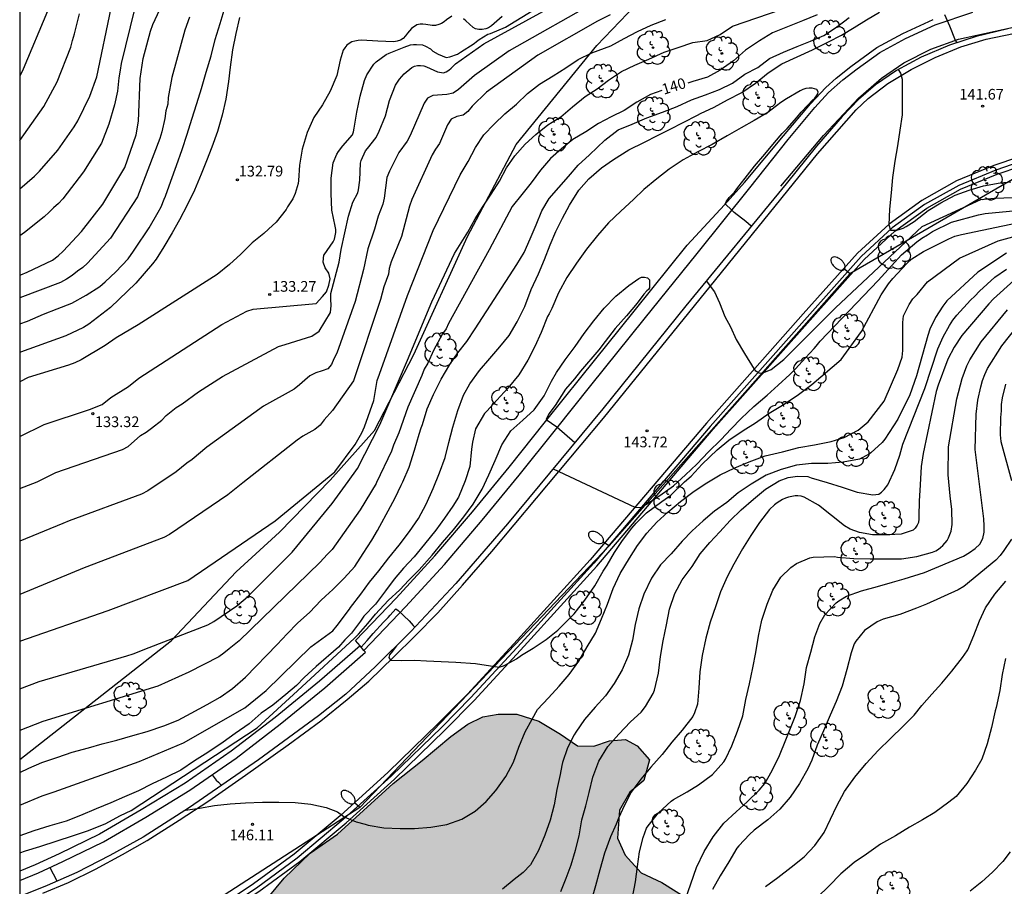
# Model space of a CAD drawing. Units: metres. Extents: x 579594 to 579945, y 4796540 to 4796791.
# Drawn here: x 579594 to 579663, y 4796679 to 4796740 of the extents above; entities that cross this region are included whole.
import ezdxf

# ---------------------------------------------------------------- set-up
doc = ezdxf.new("R2010")
doc.units = ezdxf.units.M
for name, color, linetype in [('010106', 9, 'Continuous'), ('020104', 34, 'Continuous'), ('020204', 9, 'Continuous'), ('020307', 24, 'Continuous'), ('020308', 9, 'Continuous'), ('060108', 9, 'Continuous'), ('060111', 9, 'Continuous'), ('060113', 4, 'Continuous'), ('060119', 9, 'Continuous'), ('060124', 9, 'Continuous'), ('070105', 6, 'Continuous'), ('070108', 9, 'VALLA'), ('100106', 63, 'Continuous'), ('100202', 3, 'Continuous'), ('220104', 9, 'LINEA_ELECTRICA'), ('250202', 9, 'Continuous'), ('990504', 63, 'Continuous')]:
    doc.layers.add(name, color=color, linetype=linetype)
doc.layers.add('020105', color=24, linetype='Continuous', lineweight=30)
doc.styles.add('ARIAL', font='ARIAL.TTF', dxfattribs={"height": 1})
doc.styles.add('ARIALI', font='ARIALI.TTF', dxfattribs={"height": 1})
doc.styles.get("Standard").update_dxf_attribs({"font": 'txt.shx'})
doc.linetypes.add('LINEA_ELECTRICA', pattern='A,7.5,-0.3,["E",Standard,S=0.25,R=0,X=-0.1,Y=-0.1],-0.3', length=8.1)
doc.linetypes.add('VALLA', pattern='A,1,[200,DONOSTI.shx,S=0.1,R=0,X=0,Y=0],1', length=2)

# ---------------------------------------------------------------- blocks, each defined once
blk = doc.blocks.new('COTAPU')
blk.add_circle((0, 0), 0.075)
blk = doc.blocks.new('ARBOL')
blk.add_circle((0, 0), 0.0587)
for centre, radius, start, end in [((-0.564, 0.381), 0.532, 92.28, 254.58), ((-0.28, 0.855), 0.3, 359.28777, 173.60777), ((0.097, 0.97), 0.21, 23.15651, 160.46651), ((0.438, 0.881), 0.24, 301.57804, 139.32804), ((0.656, 0.288), 0.443, 319.85562, 114.76562), ((-0.091, 0.321), 0.12, 119.14, 310.56), ((0.819, -0.249), 0.383, 235.52754, 62.02753), ((-0.556, -0.339), 0.555, 142.64, 266.54), ((-0.039, -0.384), 0.21, 189.64, 323.88), ((0.299, -0.624), 0.532, 224.67, 0.24), ((-0.301, -0.676), 0.45, 213.78, 295.32)]:
    blk.add_arc(centre, radius, start, end)
blk = doc.blocks.new('FAREDI')
blk.add_line((0, 0), (0.5, 0))
blk.add_lwpolyline([(0.5, 0, 0.159986), (0.538, -0.117, 0.106322), (0.675, -0.238, 0.071006), (0.858, -0.309, 0.057309), (1.099, -0.337, 0.057309), (1.339, -0.309, 0.071006), (1.522, -0.238, 0.106322), (1.659, -0.117, 0.159986), (1.697, 0, 0.159986), (1.659, 0.117, 0.106322), (1.522, 0.238, 0.071006), (1.339, 0.309, 0.057309), (1.099, 0.337, 0.057309), (0.858, 0.309, 0.071006), (0.675, 0.238, 0.106322), (0.538, 0.117, 0.159986)], format="xyb", close=True)

msp = doc.modelspace()

# ---------------------------------------------------------------- hatches: boundary and pattern name
at = {"layer": '990504'}
msp.add_hatch(color=256, dxfattribs=at).paths.add_polyline_path([(579619.312, 4796659.464), (579617.572, 4796659.936), (579615.852, 4796660.292), (579614.444, 4796660.688), (579612.944, 4796661.812), (579612.388, 4796663.672), (579612.62, 4796666.344), (579613.656, 4796668.116), (579614.608, 4796670), (579614.068, 4796671.232), (579611.196, 4796673.412), (579609.884, 4796674.46), (579609.564, 4796675.756), (579611.172, 4796677.384), (579612.852, 4796679.42), (579614.68, 4796681.167), (579616.6, 4796682.503), (579620.516, 4796686.051), (579622.564, 4796687.675), (579624.564, 4796689.363), (579625.776, 4796690.235), (579626.832, 4796690.735), (579627.908, 4796690.931), (579629.204, 4796690.931), (579630.752, 4796690.439), (579632.284, 4796689.527), (579633.48, 4796688.695), (579634.612, 4796688.683), (579635.712, 4796689.051), (579636.84, 4796689.155), (579637.66, 4796688.703), (579638.524, 4796687.727), (579638.136, 4796686.271), (579637.152, 4796685.443), (579636.412, 4796684.191), (579636.292, 4796682.227), (579636.816, 4796681.035), (579637.94, 4796679.795), (579639.396, 4796679.123), (579641.212, 4796677.955), (579642.315, 4796676.859), (579642.907, 4796675.395), (579643.071, 4796674.007), (579642.723, 4796672.375), (579642.311, 4796670.815), (579642.599, 4796666.915), (579642.351, 4796664.931), (579641.799, 4796663.615), (579640.871, 4796662.491), (579639.243, 4796661.324), (579638.463, 4796659.96), (579640.715, 4796656.752), (579642.027, 4796655.02), (579642.679, 4796653.452), (579642.947, 4796651.58), (579643.279, 4796649.716), (579643.651, 4796646.704), (579643.751, 4796645.068), (579643.607, 4796643.324), (579642.543, 4796641.9), (579640.963, 4796641.708), (579638.667, 4796642.928), (579636.931, 4796644.156), (579636.259, 4796646.756), (579635.215, 4796647.532), (579633.879, 4796648.032), (579633.143, 4796648.848), (579632.531, 4796650.388), (579631.855, 4796651.608), (579630.919, 4796652.38), (579629.691, 4796652.496), (579628.299, 4796651.572), (579627.079, 4796650.26), (579625.655, 4796649), (579624.271, 4796648.188), (579622.803, 4796648.104), (579621.671, 4796648.944), (579621.368, 4796650.472), (579621.824, 4796651.728), (579622.908, 4796652.892), (579624.128, 4796653.656), (579624.772, 4796654.856), (579624.728, 4796656.452), (579623.988, 4796657.928), (579622.668, 4796658.728), (579621.74, 4796659.112)])

# ---------------------------------------------------------------- linework, layer by layer
at = {"layer": '010106', "flags": 128}
msp.add_lwpolyline([(579594.283, 4796540.218), (579944.273, 4796540.21), (579944.278, 4796790.203), (579594.288, 4796790.211)], close=True, dxfattribs=at)
at = {"layer": '020104', "flags": 128}
for points, elevation in [([(579634.966, 4796741.061), (579628.664, 4796737.492), (579626.232, 4796735.759), (579625.11, 4796734.77), (579624.739, 4796734.526), (579624.302, 4796734.419), (579623.316, 4796734.351), (579622.938, 4796734.181), (579622.694, 4796733.818), (579621.716, 4796731.556), (579621.498, 4796731.151), (579620.924, 4796730.359), (579620.265, 4796729.05), (579620.079, 4796728.601), (579619.88, 4796727.153), (579619.799, 4796726.726), (579619.457, 4796725.878), (579619.214, 4796724.983), (579618.733, 4796723.596), (579618.428, 4796722.146), (579617.857, 4796719.906), (579616.567, 4796716.279), (579616.363, 4796715.872), (579616.198, 4796715.478), (579615.938, 4796715.168), (579615.527, 4796715.021), (579615.078, 4796714.9), (579614.678, 4796714.683), (579614.312, 4796714.385), (579613.951, 4796714.041), (579613.566, 4796713.743), (579611.422, 4796712.561), (579607.426, 4796709.664), (579606.394, 4796708.799), (579606.014, 4796708.544), (579605.278, 4796707.949), (579603.274, 4796706.601), (579602.839, 4796706.376), (579597.75, 4796704.51), (579597.324, 4796704.315), (579594.286, 4796703.065)], 136), ([(579594.287, 4796721.763), (579594.353, 4796721.779), (579594.803, 4796721.955), (579596.599, 4796722.81), (579596.98, 4796723.11), (579597.344, 4796723.431), (579598.615, 4796724.804), (579600.12, 4796726.723), (579601.661, 4796729.302), (579602.459, 4796731.592), (579602.624, 4796732.567), (579602.75, 4796735.548), (579602.966, 4796736.964), (579603.472, 4796738.884), (579603.647, 4796739.349), (579604.471, 4796741.169)], 129), ([(579594.287, 4796718.331), (579594.835, 4796718.527), (579595.959, 4796719.011), (579596.919, 4796719.387), (579597.955, 4796719.781), (579598.961, 4796720.349), (579599.921, 4796720.963), (579600.289, 4796721.285), (579601.045, 4796721.983), (579601.895, 4796722.889), (579602.29, 4796723.435), (579602.383, 4796723.563), (579603.377, 4796725.078), (579604.015, 4796726.164), (579604.224, 4796726.545), (579604.435, 4796727.09), (579604.525, 4796727.284), (579604.899, 4796728.342), (579605.301, 4796729.442), (579605.687, 4796730.564), (579606.043, 4796731.65), (579606.371, 4796732.692), (579606.723, 4796733.808), (579607.055, 4796734.858), (579607.383, 4796735.996), (579607.729, 4796737.142), (579608.021, 4796738.28), (579608.357, 4796739.416), (579608.729, 4796740.586)], 131), ([(579594.286, 4796692.711), (579595.658, 4796693.226), (579601.8, 4796695.032), (579602.252, 4796695.17), (579603.374, 4796695.611), (579607.51, 4796697.189), (579607.927, 4796697.427), (579609.544, 4796698.54), (579610.282, 4796699.172), (579613.425, 4796702.31), (579616.241, 4796705.714), (579617.371, 4796707.253), (579618.005, 4796708.171), (579619.596, 4796711.252), (579621.534, 4796715.771), (579623.243, 4796719.88), (579624.826, 4796723.272), (579625.776, 4796724.762), (579626.286, 4796725.702), (579626.836, 4796726.602), (579627.396, 4796727.432), (579627.986, 4796728.342), (579628.486, 4796729.282), (579629.066, 4796730.122), (579629.806, 4796730.932), (579630.536, 4796731.622), (579631.376, 4796732.302), (579632.306, 4796732.852), (579633.126, 4796733.572), (579634.006, 4796734.292), (579634.856, 4796734.832), (579635.656, 4796735.431), (579636.566, 4796736.051), (579637.496, 4796736.491), (579638.476, 4796736.921), (579639.556, 4796737.391), (579640.546, 4796737.721), (579641.576, 4796738.081), (579642.586, 4796738.221), (579643.496, 4796738.641), (579644.356, 4796739.231), (579647.776, 4796740.401)], 139), ([(579594.286, 4796684.551), (579595.865, 4796685.2), (579596.695, 4796685.479), (579602.683, 4796687.602), (579605.785, 4796688.919), (579610.096, 4796691.381), (579611.597, 4796692.584), (579614.741, 4796695.658), (579616.271, 4796696.785), (579616.579, 4796697.15), (579617.444, 4796698.31), (579617.514, 4796698.407), (579618.252, 4796699.355), (579618.87, 4796700.191), (579619.514, 4796700.997), (579620.206, 4796701.911), (579620.952, 4796702.795), (579621.674, 4796703.743), (579622.302, 4796704.673), (579622.838, 4796705.675), (579623.328, 4796706.771), (579623.772, 4796707.873), (579624.174, 4796708.95), (579624.428, 4796710.006), (579624.72, 4796711.068), (579625.068, 4796712.254), (579625.46, 4796713.322), (579625.902, 4796714.13), (579626.594, 4796715.052), (579627.322, 4796715.908), (579628.024, 4796716.71), (579628.668, 4796717.518), (579629.234, 4796718.476), (579629.762, 4796719.558), (579630.21, 4796720.738), (579630.726, 4796721.844), (579631.142, 4796722.846), (579631.548, 4796723.868), (579631.944, 4796724.816), (579632.412, 4796725.758), (579632.902, 4796726.658), (579633.574, 4796727.714), (579634.264, 4796728.504), (579635.158, 4796729.284), (579636.012, 4796729.866), (579637.07, 4796730.536), (579638.184, 4796731.08), (579639.092, 4796731.548), (579639.99, 4796731.998), (579640.892, 4796732.461), (579641.894, 4796732.991), (579642.12, 4796733.101), (579643.078, 4796733.541), (579644.02, 4796734.059), (579645.022, 4796734.571), (579645.97, 4796735.227), (579646.87, 4796735.949), (579647.828, 4796736.575), (579648.906, 4796737.085), (579649.98, 4796737.567), (579651.106, 4796738.125), (579652.016, 4796738.601), (579652.904, 4796739.131), (579653.782, 4796739.665), (579654.685, 4796740.213)], 142), ([(579635.776, 4796740.031), (579634.876, 4796739.571), (579630.68, 4796737.181), (579627.072, 4796734.593), (579626.061, 4796733.602), (579625.77, 4796733.231), (579625.436, 4796732.972), (579624.997, 4796732.886), (579624.602, 4796732.688), (579624.349, 4796732.3), (579623.768, 4796730.985), (579623.506, 4796730.601), (579623.262, 4796730.193), (579621.827, 4796727.049), (579621.674, 4796726.597), (579621.095, 4796724.456), (579620.384, 4796722.675), (579620.249, 4796722.207), (579620.182, 4796721.811), (579619.864, 4796720.925), (579619.623, 4796720.04), (579617.725, 4796714.341), (579616.25, 4796712.257), (579615.663, 4796711.597), (579615.382, 4796711.226), (579615.026, 4796710.921), (579614.164, 4796710.444), (579613.78, 4796710.158), (579609.966, 4796707.176), (579608.899, 4796706.332), (579604.805, 4796703.544), (579604.398, 4796703.322), (579598.82, 4796701.213), (579594.286, 4796699.325)], 137), ([(579594.287, 4796727.798), (579595.327, 4796728.691), (579595.677, 4796729.039), (579596.964, 4796730.531), (579598.107, 4796732.162), (579598.366, 4796732.579), (579599.215, 4796734.309), (579599.708, 4796735.673), (579600.705, 4796740.489)], 127), ([(579602.349, 4796740.421), (579601.42, 4796736.609), (579601.349, 4796736.136), (579601.253, 4796735.591), (579601.156, 4796734.67), (579600.948, 4796733.7), (579600.546, 4796732.343), (579600.028, 4796731.021), (579598.776, 4796729.007), (579597.311, 4796727.099), (579597.006, 4796726.78), (579596.658, 4796726.479), (579596.365, 4796726.178), (579596.001, 4796725.854), (579594.619, 4796724.749), (579594.287, 4796724.505)], 128), ([(579602.349, 4796740.421), (579601.42, 4796736.609), (579601.349, 4796736.136), (579601.253, 4796735.591), (579601.156, 4796734.67), (579600.948, 4796733.7), (579600.546, 4796732.343), (579600.028, 4796731.021), (579598.776, 4796729.007), (579597.311, 4796727.099), (579597.006, 4796726.78), (579596.658, 4796726.479), (579596.365, 4796726.178), (579596.001, 4796725.854), (579594.619, 4796724.749), (579594.287, 4796724.505)], 128), ([(579594.287, 4796710.411), (579595.995, 4796711.271), (579599.188, 4796712.307), (579600.069, 4796712.662), (579600.679, 4796713.149), (579601.938, 4796713.922), (579602.65, 4796714.525), (579608.477, 4796718.286), (579610.23, 4796719.209), (579610.696, 4796719.363), (579615.117, 4796719.759), (579615.564, 4796720.255), (579615.843, 4796720.583), (579615.999, 4796721.047), (579616.099, 4796721.486), (579616.01, 4796721.878), (579615.751, 4796722.251), (579615.606, 4796722.67), (579615.654, 4796723.166), (579615.662, 4796723.18), (579616.302, 4796724.082), (579616.392, 4796724.28), (579616.494, 4796724.732), (579616.49, 4796724.962), (579616.44, 4796725.18), (579616.202, 4796726.306), (579616.174, 4796727.488), (579616.174, 4796728.562), (579616.308, 4796729.622), (579616.562, 4796730.248), (579616.676, 4796730.42), (579616.98, 4796730.816), (579617.666, 4796731.6), (579617.736, 4796731.82), (579617.78, 4796732.064), (579617.978, 4796733.198), (579618.192, 4796734.31), (579618.512, 4796735.416), (579618.678, 4796735.822), (579619.16, 4796736.57), (579619.33, 4796736.722), (579620.034, 4796737.232), (579620.23, 4796737.322), (579621.29, 4796737.76), (579621.73, 4796737.916), (579621.95, 4796737.946), (579622.168, 4796737.946), (579622.58, 4796737.906), (579622.782, 4796737.83), (579623.134, 4796737.628), (579623.314, 4796737.478), (579623.674, 4796737.26), (579624.248, 4796737.032), (579624.495, 4796737.077), (579625.03, 4796737.255), (579625.244, 4796737.398), (579626.208, 4796738.022), (579626.374, 4796738.162), (579626.552, 4796738.286), (579627.174, 4796738.656), (579627.368, 4796738.716), (579628.424, 4796739.148), (579630.29, 4796740.293)], 134), ([(579594.287, 4796731.212), (579595.982, 4796733.599), (579596.922, 4796735.327), (579597.883, 4796737.749), (579597.996, 4796738.212), (579598.143, 4796738.683), (579598.476, 4796740.091)], 126), ([(579624.646, 4796739.924), (579624.27, 4796739.674), (579624.096, 4796739.526), (579623.926, 4796739.42), (579623.734, 4796739.338), (579623.496, 4796739.278), (579623.256, 4796739.274), (579622.816, 4796739.34), (579622.616, 4796739.378), (579622.412, 4796739.374), (579622.186, 4796739.31), (579621.814, 4796739.058), (579621.52, 4796738.726), (579621.386, 4796738.546), (579621.226, 4796738.372), (579621.026, 4796738.244), (579620.8, 4796738.172), (579620.57, 4796738.134), (579619.442, 4796738.174), (579618.3, 4796738.24), (579618.066, 4796738.232), (579617.834, 4796738.186), (579617.625, 4796738.118), (579617.427, 4796738.02), (579617.257, 4796737.89), (579617.125, 4796737.716), (579617.013, 4796737.532), (579616.804, 4796736.846), (579616.564, 4796735.772), (579616.092, 4796734.66), (579615.552, 4796733.704), (579614.958, 4796732.818), (579614.49, 4796731.76), (579614.118, 4796730.598), (579613.932, 4796729.47), (579613.87, 4796728.392), (579613.856, 4796728.18), (579613.626, 4796727.492), (579613.466, 4796727.104), (579613.106, 4796726.538), (579613, 4796726.35), (579612.294, 4796725.464), (579611.771, 4796724.982), (579611.426, 4796724.664), (579610.624, 4796724.024), (579609.824, 4796723.212), (579609.022, 4796722.5), (579608.154, 4796721.796), (579602.601, 4796718.249), (579601.072, 4796717.353), (579600.281, 4796716.805), (579598.594, 4796715.805), (579598.167, 4796715.585), (579597.711, 4796715.42), (579594.876, 4796714.569), (579594.287, 4796714.259)], 133), ([(579628.178, 4796739.91), (579627.424, 4796739.258), (579627.212, 4796739.116), (579627.022, 4796739.03), (579626.78, 4796738.986), (579626.54, 4796738.984), (579626.308, 4796739.042), (579626.13, 4796739.138), (579625.628, 4796739.602), (579625.472, 4796739.736)], 133), ([(579659.256, 4796740.04), (579659.517, 4796739.467), (579659.611, 4796739.255), (579659.995, 4796738.253), (579660.111, 4796738.062)], 142), ([(579594.286, 4796686.827), (579594.92, 4796687.14), (579595.844, 4796687.532), (579596.964, 4796687.914), (579597.978, 4796688.25), (579599.108, 4796688.558), (579600.084, 4796688.846), (579601.11, 4796689.112), (579602.234, 4796689.428), (579603.25, 4796689.711), (579604.408, 4796690.107), (579605.414, 4796690.509), (579606.324, 4796691.007), (579607.45, 4796691.605), (579608.356, 4796692.127), (579609.228, 4796692.735), (579610.136, 4796693.529), (579610.888, 4796694.289), (579611.626, 4796695.045), (579612.368, 4796695.819), (579613.072, 4796696.559), (579613.79, 4796697.319), (579614.66, 4796698.097), (579615.428, 4796698.913), (579615.758, 4796699.209), (579616.276, 4796699.675), (579617.074, 4796700.473), (579617.828, 4796701.287), (579618.42, 4796702.199), (579619.026, 4796703.141), (579619.418, 4796703.832), (579619.59, 4796704.135), (579620.16, 4796705.195), (579620.662, 4796706.113), (579621.093, 4796707.001), (579621.208, 4796707.237), (579621.636, 4796708.279), (579622.022, 4796709.459), (579622.34, 4796710.594), (579622.498, 4796711.034), (579622.576, 4796711.272), (579622.918, 4796712.368), (579623.352, 4796713.372), (579623.882, 4796714.458), (579624.496, 4796715.476), (579625.056, 4796716.306), (579625.708, 4796717.094), (579626.292, 4796717.974), (579629.206, 4796722.492), (579629.736, 4796723.342), (579630.146, 4796724.292), (579630.556, 4796725.292), (579630.966, 4796726.262), (579631.486, 4796727.122), (579632.156, 4796727.902), (579632.846, 4796728.672), (579633.526, 4796729.472), (579634.306, 4796730.192), (579635.396, 4796731.232), (579636.336, 4796731.952), (579637.306, 4796732.352), (579638.336, 4796732.792), (579639.436, 4796733.201), (579640.466, 4796733.581), (579641.486, 4796734.061), (579642.456, 4796734.411), (579643.436, 4796734.791), (579644.356, 4796735.231), (579645.236, 4796735.861), (579646.146, 4796736.321), (579646.966, 4796736.961), (579647.946, 4796737.401), (579648.906, 4796737.811), (579649.836, 4796738.181), (579650.776, 4796738.581), (579651.676, 4796739.151), (579652.556, 4796739.841)], 141), ([(579594.286, 4796696.051), (579600.506, 4796698.196), (579606.088, 4796700.317), (579612.231, 4796704.499), (579616.419, 4796707.948), (579617.857, 4796709.858), (579618.321, 4796710.672), (579618.514, 4796711.108), (579619.168, 4796712.951), (579619.404, 4796714.353), (579619.55, 4796714.787), (579621.532, 4796720.329), (579623.328, 4796724.893), (579625.226, 4796728.782), (579625.786, 4796729.732), (579626.316, 4796730.702), (579626.886, 4796731.602), (579627.606, 4796732.342), (579628.366, 4796733.082), (579629.186, 4796733.762), (579629.966, 4796734.502), (579630.806, 4796735.162), (579631.756, 4796735.732), (579632.656, 4796736.312), (579633.526, 4796736.882), (579634.476, 4796737.361), (579635.816, 4796737.841), (579636.756, 4796738.351), (579637.686, 4796738.851), (579638.646, 4796739.301), (579639.676, 4796739.691)], 138), ([(579609.717, 4796739.846), (579609.459, 4796738.724), (579609.243, 4796737.568), (579609.071, 4796736.354), (579608.945, 4796735.338), (579608.759, 4796734.106), (579608.499, 4796732.976), (579608.179, 4796731.844), (579607.781, 4796730.732), (579607.411, 4796729.762), (579607.043, 4796728.828), (579606.553, 4796727.718), (579606.043, 4796726.654), (579605.509, 4796725.634), (579604.997, 4796724.708), (579604.405, 4796723.73), (579603.873, 4796722.863), (579603.606, 4796722.54), (579602.454, 4796721.192), (579600.66, 4796719.474), (579599.13, 4796718.303), (579598.754, 4796718.083), (579597.522, 4796717.488), (579594.328, 4796716.349), (579594.287, 4796716.329)], 132), ([(579656.011, 4796736.178), (579656.153, 4796735.917), (579656.275, 4796735.507), (579656.291, 4796735.279), (579656.291, 4796734.153), (579656.283, 4796733.013), (579656.117, 4796731.929), (579655.943, 4796730.823), (579655.763, 4796729.739), (579655.613, 4796728.609), (579655.513, 4796727.521), (579655.387, 4796726.391), (579655.335, 4796725.291), (579655.471, 4796724.911), (579655.691, 4796724.899), (579655.905, 4796724.909), (579656.129, 4796724.969), (579656.343, 4796725.051), (579656.553, 4796725.167), (579657.129, 4796725.521), (579658.103, 4796726.287), (579658.989, 4796726.823), (579660.015, 4796727.371), (579660.991, 4796727.723), (579661.987, 4796728.013), (579663.177, 4796728.237), (579663.917, 4796728.306)], 142), ([(579645.683, 4796725.188), (579645.291, 4796725.508), (579644.477, 4796726.156), (579644.321, 4796726.31), (579643.848, 4796726.76), (579643.927, 4796726.898), (579644.124, 4796727.195), (579644.5, 4796727.58), (579644.737, 4796727.907), (579645.261, 4796728.568), (579645.903, 4796729.388), (579646.624, 4796730.238), (579647.316, 4796731.068), (579647.849, 4796731.681), (579648.192, 4796732.034), (579648.884, 4796732.827), (579649.187, 4796733.179), (579649.63, 4796733.65), (579649.989, 4796734.03), (579650.135, 4796734.168), (579650.273, 4796734.348), (579650.349, 4796734.48), (579650.377, 4796734.611), (579650.295, 4796734.791), (579649.946, 4796734.885), (579649.738, 4796734.885), (579649.514, 4796734.859), (579649.3, 4796734.785), (579649.114, 4796734.693), (579648.144, 4796734.125), (579647.758, 4796733.865), (579646.84, 4796733.175), (579645.878, 4796732.601), (579644.958, 4796732.079), (579643.994, 4796731.523), (579642.928, 4796730.921), (579641.924, 4796730.414), (579640.9, 4796729.836), (579639.918, 4796729.196), (579639.04, 4796728.512), (579638.14, 4796727.768), (579637.412, 4796727.068), (579636.506, 4796726.24), (579635.65, 4796725.424), (579634.868, 4796724.536), (579634.098, 4796723.576), (579633.394, 4796722.586), (579632.714, 4796721.578), (579632.132, 4796720.518), (579631.668, 4796719.416), (579631.478, 4796719.028), (579631.372, 4796718.846), (579630.916, 4796717.734), (579630.482, 4796716.742), (579629.976, 4796715.774), (579629.35, 4796714.76), (579628.57, 4796713.822), (579627.814, 4796712.962), (579627.108, 4796712.204), (579626.93, 4796712.032), (579626.308, 4796710.962), (579626.088, 4796710.016), (579626.02, 4796709.526), (579625.9, 4796708.308), (579625.588, 4796707.301), (579625.1, 4796706.151), (579624.722, 4796705.535), (579624.124, 4796704.691), (579623.51, 4796703.853), (579622.732, 4796702.867), (579621.988, 4796701.981), (579621.25, 4796701.173), (579620.598, 4796700.405), (579619.99, 4796699.597), (579619.29, 4796698.651), (579618.459, 4796697.805), (579618.215, 4796697.463), (579617.604, 4796696.607), (579617.12, 4796696.154), (579616.689, 4796695.635), (579615.107, 4796694.266), (579614.269, 4796693.511), (579613.738, 4796692.953), (579612.984, 4796692.31), (579612.063, 4796691.556), (579611.253, 4796690.997), (579610.415, 4796690.243), (579609.41, 4796689.573), (579608.572, 4796688.958), (579607.511, 4796688.232), (579606.561, 4796687.645), (579605.602, 4796686.996), (579604.604, 4796686.51), (579603.59, 4796686.028), (579602.628, 4796685.536), (579601.654, 4796685.114), (579600.68, 4796684.708), (579599.65, 4796684.276), (579598.548, 4796683.812), (579597.546, 4796683.426), (579596.394, 4796683.098), (579595.284, 4796682.738), (579594.286, 4796682.399)], 143), ([(579642.52, 4796721.339), (579643.087, 4796720.58), (579643.441, 4796719.8), (579643.83, 4796718.845), (579644.21, 4796718.11), (579644.624, 4796717.225), (579645.212, 4796716.245), (579645.89, 4796715.144), (579645.951, 4796715.053), (579646.062, 4796714.984), (579646.165, 4796714.929), (579646.245, 4796714.889), (579646.442, 4796714.858), (579647.071, 4796715.114), (579647.977, 4796715.836), (579651.602, 4796719.465), (579657.693, 4796725.158), (579661.796, 4796727.057), (579662.742, 4796727.153), (579668.209, 4796727.336)], 143), ([(579631.752, 4796708.15), (579637.499, 4796705.451), (579637.951, 4796705.444), (579639.263, 4796706.278), (579640.225, 4796706.948), (579641.049, 4796707.732), (579641.859, 4796708.49), (579642.681, 4796709.338), (579643.531, 4796710.186), (579644.267, 4796710.956), (579644.961, 4796711.688), (579645.853, 4796712.53), (579646.801, 4796713.326), (579647.563, 4796714.03), (579648.393, 4796714.784), (579648.777, 4796715.176), (579649.493, 4796715.944), (579650.097, 4796716.602), (579650.237, 4796716.754), (579650.526, 4796717.104), (579654.587, 4796721.376), (579656.231, 4796723.167), (579657.307, 4796724.089), (579657.662, 4796724.356), (579658.05, 4796724.574), (579658.411, 4796724.805), (579659.751, 4796725.462), (579661.634, 4796725.987), (579662.111, 4796726.083), (579666.526, 4796726.508)], 144), ([(579605.935, 4796684.18), (579606.926, 4796684.34), (579607.972, 4796684.518), (579609.078, 4796684.632), (579610.148, 4796684.707), (579611.338, 4796684.747), (579612.482, 4796684.755), (579613.631, 4796684.719), (579614.729, 4796684.615), (579615.825, 4796684.373), (579616.617, 4796684.067), (579616.955, 4796683.819), (579617.133, 4796683.709), (579617.933, 4796683.375), (579618.553, 4796683.197), (579618.763, 4796683.137), (579619.869, 4796682.945), (579621.003, 4796682.895), (579622.015, 4796682.895), (579623.165, 4796682.989), (579624.281, 4796683.175), (579625.345, 4796683.551), (579626.293, 4796684.121), (579627.061, 4796684.793), (579627.723, 4796685.569), (579628.431, 4796686.563), (579628.979, 4796687.565), (579629.357, 4796688.613), (579629.803, 4796689.699), (579630.285, 4796690.585), (579630.659, 4796691.251), (579631.439, 4796692.067), (579632.187, 4796692.887), (579632.877, 4796693.713), (579633.567, 4796694.647), (579634.151, 4796695.645), (579634.725, 4796696.619), (579635.161, 4796697.611), (579635.571, 4796698.659), (579635.981, 4796699.755), (579636.479, 4796700.806), (579637.119, 4796701.874), (579637.693, 4796702.764), (579638.345, 4796703.638), (579639.049, 4796704.398), (579639.811, 4796705.098), (579640.715, 4796705.858), (579641.657, 4796706.592), (579642.567, 4796707.172), (579643.499, 4796707.722), (579644.531, 4796708.226), (579645.531, 4796708.652), (579646.665, 4796709.07), (579647.867, 4796709.352), (579649.023, 4796709.638), (579650.111, 4796709.836), (579651.301, 4796710.06), (579652.211, 4796710.344), (579653.199, 4796710.872), (579653.884, 4796711.452), (579655.014, 4796712.901), (579655.985, 4796715.128), (579656.273, 4796716.001), (579656.331, 4796716.468), (579656.334, 4796718.421), (579656.373, 4796718.888), (579656.778, 4796719.692), (579657.039, 4796720.079), (579657.333, 4796720.397), (579658.065, 4796721.27), (579660.31, 4796722.946), (579663.027, 4796724.166), (579666.214, 4796725.013)], 146), ([(579663.614, 4796723.297), (579661.606, 4796721.953), (579659.423, 4796719.937), (579659.138, 4796719.569), (579658.872, 4796719.178), (579658.63, 4796718.778), (579658.232, 4796717.946), (579658.075, 4796717.502), (579657.295, 4796714.676), (579656.82, 4796713.342), (579655.973, 4796711.628), (579655.062, 4796710.237), (579654.867, 4796709.99), (579654.087, 4796709.284), (579653.913, 4796709.154), (579653.279, 4796708.838), (579652.139, 4796708.612), (579651.063, 4796708.528), (579649.915, 4796708.528), (579648.847, 4796708.418), (579647.783, 4796708.112), (579646.723, 4796707.71), (579645.673, 4796707.064), (579644.759, 4796706.458), (579643.951, 4796705.796), (579643.087, 4796705.176), (579642.293, 4796704.506), (579641.531, 4796703.792), (579640.835, 4796703.068), (579640.043, 4796702.188), (579639.291, 4796701.42), (579638.665, 4796700.472), (579638.141, 4796699.356), (579637.773, 4796698.325), (579637.531, 4796697.221), (579637.333, 4796696.117), (579637.045, 4796695.079), (579636.621, 4796694.031), (579636.059, 4796693.091), (579635.427, 4796692.221), (579634.705, 4796691.423), (579633.965, 4796690.555), (579633.347, 4796689.657), (579633.233, 4796689.489), (579632.773, 4796688.577), (579632.419, 4796687.533), (579632.381, 4796687.329), (579632.261, 4796686.697), (579632.031, 4796685.631), (579631.821, 4796684.565), (579631.543, 4796683.491), (579631.177, 4796682.423), (579630.735, 4796681.369), (579630.159, 4796680.361), (579629.655, 4796679.813), (579629.033, 4796679.315), (579628.197, 4796678.643)], 147), ([(579632.311, 4796678.483), (579632.681, 4796679.417), (579633.035, 4796680.359), (579633.329, 4796681.373), (579633.581, 4796682.391), (579633.785, 4796683.505), (579634.053, 4796684.487), (579634.299, 4796685.441), (579634.555, 4796686.517), (579634.967, 4796687.619), (579635.593, 4796688.657), (579636.365, 4796689.533), (579637.193, 4796690.397), (579637.941, 4796691.073), (579638.245, 4796691.475), (579638.783, 4796692.387), (579638.873, 4796692.609), (579639.155, 4796693.805), (579639.301, 4796694.973), (579639.487, 4796696.075), (579639.729, 4796697.202), (579639.945, 4796698.29), (579640.305, 4796699.398), (579640.831, 4796700.348), (579641.537, 4796701.306), (579642.097, 4796702.174), (579642.761, 4796702.98), (579643.473, 4796703.732), (579644.205, 4796704.532), (579644.961, 4796705.276), (579645.831, 4796706.032), (579646.687, 4796706.726), (579647.649, 4796707.302), (579648.265, 4796707.544), (579648.933, 4796707.644), (579649.645, 4796707.602), (579649.891, 4796707.514), (579651.001, 4796707.194), (579652.067, 4796706.864), (579653.119, 4796706.516), (579654.213, 4796706.336), (579654.631, 4796706.382), (579654.829, 4796706.516), (579655.007, 4796706.696), (579655.265, 4796707.03), (579655.761, 4796708.094), (579656.121, 4796709.116), (579656.329, 4796709.89), (579657.864, 4796713.8), (579658.78, 4796716.574), (579659.164, 4796717.425), (579659.597, 4796718.219), (579659.84, 4796718.588), (579660.115, 4796718.941), (579661.073, 4796719.985), (579661.397, 4796720.281), (579661.712, 4796720.62), (579662.801, 4796721.597), (579663.605, 4796722.176)], 148), ([(579594.286, 4796681.185), (579594.686, 4796681.334), (579595.7, 4796681.634), (579596.912, 4796682.038), (579598.002, 4796682.38), (579599.038, 4796682.73), (579600.287, 4796683.227), (579601.36, 4796683.808), (579602.12, 4796684.166), (579610.974, 4796689.964), (579613.794, 4796692.562), (579617.805, 4796696.262), (579618.093, 4796696.534), (579618.753, 4796697.291), (579619.29, 4796697.951), (579620.17, 4796698.905), (579621.001, 4796699.662), (579621.611, 4796700.347), (579622.345, 4796701.056), (579623.256, 4796702.087), (579623.99, 4796702.979), (579624.764, 4796703.877), (579625.482, 4796704.771), (579626.15, 4796705.663), (579626.764, 4796706.715), (579627.252, 4796707.724), (579627.684, 4796708.738), (579628.148, 4796709.838), (579628.796, 4796710.83), (579629.622, 4796711.572), (579630.434, 4796712.294), (579631.128, 4796713.286), (579631.656, 4796714.316), (579631.994, 4796714.918), (579632.616, 4796715.792), (579633.314, 4796716.736), (579633.946, 4796717.644), (579634.622, 4796718.538), (579635.34, 4796719.42), (579636.166, 4796720.264), (579637.068, 4796721.032), (579637.776, 4796721.524), (579637.978, 4796721.596), (579638.184, 4796721.6), (579638.38, 4796721.554), (579638.52, 4796721.41), (579638.526, 4796721.18), (579638.521, 4796720.855), (579638.468, 4796720.748), (579638.35, 4796720.659), (579638.13, 4796720.415), (579637.666, 4796719.779), (579636.908, 4796718.899), (579636.127, 4796717.995), (579635.418, 4796717.09), (579634.978, 4796716.504), (579633.683, 4796715.013), (579633.268, 4796714.475), (579632.633, 4796713.742), (579631.9, 4796712.593), (579631.46, 4796712.006), (579631.264, 4796711.615), (579632.022, 4796711.102), (579633.291, 4796710.01)], 144), ([(579664.137, 4796721.366), (579662.7, 4796720.092), (579662.367, 4796719.741), (579660.476, 4796717.503), (579659.944, 4796716.697), (579659.483, 4796715.842), (579658.814, 4796714.036), (579658.675, 4796713.577), (579657.755, 4796709.238), (579657.604, 4796708.327), (579657.551, 4796707.022), (579657.471, 4796705.88), (579657.461, 4796704.838), (579657.461, 4796704.632), (579657.419, 4796704.388), (579657.339, 4796704.188), (579657.205, 4796703.99), (579657.055, 4796703.85), (579656.209, 4796703.562), (579655.339, 4796703.508), (579654.199, 4796703.51), (579653.273, 4796703.684), (579652.627, 4796703.918), (579652.239, 4796704.15), (579651.325, 4796704.882), (579650.411, 4796705.606), (579649.401, 4796706.154), (579649.187, 4796706.236), (579648.955, 4796706.26), (579648.753, 4796706.26), (579648.305, 4796706.158), (579648.093, 4796706.096), (579647.881, 4796706.004), (579647.509, 4796705.76), (579647.309, 4796705.622), (579646.971, 4796705.288), (579646.269, 4796704.378), (579645.643, 4796703.48), (579645.057, 4796702.532), (579644.443, 4796701.456), (579643.977, 4796700.564), (579643.523, 4796699.508), (579643.189, 4796698.54), (579642.801, 4796697.392), (579642.491, 4796696.254), (579642.225, 4796695.037), (579642.069, 4796693.911), (579641.995, 4796692.755), (579641.893, 4796691.623), (579641.683, 4796691.015), (579641.569, 4796690.769), (579640.833, 4796689.813), (579640.109, 4796688.965), (579639.409, 4796688.109), (579638.631, 4796687.213), (579637.927, 4796686.367), (579637.241, 4796685.443), (579636.767, 4796684.547), (579636.349, 4796683.627), (579636.187, 4796683.205), (579635.793, 4796682.319), (579635.371, 4796681.177), (579635.041, 4796679.991), (579634.741, 4796678.881), (579634.423, 4796677.833)], 149), ([(579641.109, 4796678.075), (579641.412, 4796678.953), (579641.437, 4796679.025), (579641.835, 4796680.161), (579642.373, 4796681.285), (579643.003, 4796682.317), (579643.745, 4796683.283), (579644.617, 4796684.077), (579645.387, 4796684.779), (579646.245, 4796685.591), (579646.641, 4796686.053), (579647.149, 4796686.969), (579647.659, 4796688.033), (579648.105, 4796689.137), (579648.569, 4796690.286), (579648.755, 4796690.762), (579649.145, 4796691.892), (579649.391, 4796693.068), (579649.569, 4796694.204), (579649.869, 4796695.278), (579650.139, 4796696.356), (579650.491, 4796697.304), (579650.857, 4796697.894), (579651.639, 4796698.744), (579651.833, 4796698.874), (579652.371, 4796699.214), (579653.423, 4796699.582), (579654.545, 4796699.886), (579655.603, 4796700.188), (579656.431, 4796700.435), (579657.841, 4796700.882), (579660.597, 4796702.032), (579661.013, 4796702.275), (579661.401, 4796702.551), (579661.731, 4796702.873), (579661.943, 4796703.266), (579662.036, 4796703.7), (579662.044, 4796704.161), (579662.025, 4796704.632), (579661.415, 4796709.516), (579661.487, 4796711.98), (579661.606, 4796712.966), (579661.8, 4796713.904), (579661.933, 4796714.348), (579662.09, 4796714.779), (579662.281, 4796715.194), (579663.271, 4796716.777), (579665.708, 4796719.861)], 151), ([(579663.536, 4796714.085), (579663.305, 4796713.125), (579663.246, 4796712.665), (579663.229, 4796712.219), (579663.178, 4796711.765), (579663.175, 4796710.541), (579663.221, 4796710.081), (579663.961, 4796707.338)], 152), ([(579663.964, 4796703.216), (579663.432, 4796702.418), (579663.157, 4796702.069), (579662.863, 4796701.748), (579660.619, 4796699.89), (579660.205, 4796699.646), (579657.98, 4796698.657), (579657.277, 4796698.364), (579656.123, 4796697.936), (579654.939, 4796697.598), (579654.535, 4796697.416), (579653.631, 4796696.796), (579653.029, 4796696.05), (579652.899, 4796695.86), (579652.705, 4796695.232), (579652.401, 4796694.062), (579652.075, 4796692.906), (579651.645, 4796691.81), (579651.221, 4796690.858), (579650.745, 4796689.766), (579650.309, 4796688.743), (579649.943, 4796687.691), (579649.644, 4796687.097), (579649.074, 4796686.065), (579648.412, 4796685.093), (579647.696, 4796684.263), (579646.84, 4796683.507), (579645.873, 4796682.785), (579645.545, 4796682.491), (579644.813, 4796681.687), (579644.669, 4796681.511), (579644.105, 4796680.569), (579643.495, 4796679.577), (579642.957, 4796678.627)], 152), ([(579646.686, 4796678.835), (579647.554, 4796679.453), (579648.492, 4796680.195), (579649.388, 4796680.917), (579650.15, 4796681.705), (579650.79, 4796682.633), (579651.244, 4796683.563), (579651.684, 4796684.487), (579652.236, 4796685.505), (579652.962, 4796686.495), (579653.74, 4796687.476), (579654.606, 4796688.382), (579655.464, 4796689.216), (579656.358, 4796690.08), (579657.132, 4796690.864), (579657.668, 4796691.534), (579658.36, 4796692.328), (579659.058, 4796693.096), (579659.76, 4796693.94), (579660.518, 4796694.908), (579660.845, 4796695.366), (579660.902, 4796695.446), (579661.324, 4796696.442), (579661.706, 4796697.49), (579662.134, 4796698.396), (579662.802, 4796699.354), (579663.552, 4796700.262)], 153), ([(579663.532, 4796694.844), (579663.298, 4796693.716), (579663.14, 4796692.582), (579662.888, 4796691.4), (579662.822, 4796691.174), (579662.568, 4796689.998), (579662.242, 4796688.854), (579661.886, 4796687.764), (579661.426, 4796686.998), (579660.816, 4796686.066), (579660.076, 4796685.16), (579659.556, 4796684.746), (579658.584, 4796684.032), (579657.706, 4796683.51), (579656.786, 4796682.991), (579655.82, 4796682.391), (579654.756, 4796681.795), (579653.776, 4796681.111), (579652.912, 4796680.507), (579651.96, 4796679.719), (579651.118, 4796678.853), (579650.336, 4796678.079)], 154), ([(579607.811, 4796686.681), (579608.096, 4796686.291), (579608.252, 4796686.145), (579608.453, 4796685.923)], 146), ([(579596.402, 4796680.156), (579596.87, 4796679.264), (579596.895, 4796679.203)], 147)]:
    msp.add_lwpolyline(points, dxfattribs=dict(at, elevation=elevation))
at = {"layer": '020105', "flags": 128}
for points, elevation in [([(579594.286, 4796706.769), (579595.511, 4796707.242), (579596.828, 4796707.897), (579601.509, 4796709.513), (579601.893, 4796709.73), (579602.765, 4796710.493), (579603.166, 4796710.732), (579603.545, 4796710.999), (579604.272, 4796711.573), (579604.583, 4796711.896), (579605.28, 4796712.469), (579605.705, 4796712.717), (579606.851, 4796713.567), (579608.534, 4796714.642), (579612.474, 4796716.738), (579612.944, 4796716.881), (579614.816, 4796717.465), (579615.324, 4796717.817), (579616.116, 4796719.124), (579616.169, 4796719.627), (579616.139, 4796720.059), (579616.146, 4796720.462), (579616.738, 4796722.659), (579616.876, 4796723.556), (579617.13, 4796724.716), (579617.392, 4796725.888), (579617.692, 4796726.88), (579618.034, 4796727.516), (579618.096, 4796727.73), (579618.188, 4796728.428), (579618.216, 4796729.604), (579618.266, 4796729.804), (579618.572, 4796730.464), (579618.724, 4796730.646), (579619.326, 4796731.414), (579619.548, 4796731.852), (579619.98, 4796732.93), (579620.26, 4796734.006), (579620.694, 4796735.088), (579620.956, 4796735.5), (579621.302, 4796735.884), (579621.838, 4796736.336), (579622.016, 4796736.43), (579622.238, 4796736.474), (579622.452, 4796736.474), (579622.674, 4796736.45), (579622.864, 4796736.364), (579623.644, 4796736.024), (579624.052, 4796735.956), (579624.242, 4796736.03), (579624.43, 4796736.15), (579624.594, 4796736.282), (579624.898, 4796736.582), (579626.889, 4796737.984), (579631.81, 4796740.681)], 135), ([(579596.244, 4796740.29), (579594.533, 4796736.2), (579594.307, 4796735.773), (579594.287, 4796735.74)], 125), ([(579650.316, 4796740.031), (579649.276, 4796739.601), (579648.226, 4796739.181), (579647.176, 4796738.751), (579646.256, 4796738.201), (579645.266, 4796737.551), (579644.436, 4796736.791), (579643.506, 4796736.141), (579642.606, 4796735.641), (579641.576, 4796735.341), (579641.232, 4796735.237)], 140), ([(579606.213, 4796739.867), (579605.881, 4796738.95), (579604.962, 4796735.627), (579604.721, 4796734.216), (579604.692, 4796733.754), (579604.545, 4796733.289), (579604.481, 4796732.737), (579604.275, 4796731.819), (579604.136, 4796731.343), (579602.566, 4796727.256), (579600.665, 4796724.353), (579599.047, 4796722.593), (579598.72, 4796722.296), (579598.346, 4796722.03), (579597.971, 4796721.729), (579597.575, 4796721.463), (579597.159, 4796721.234), (579594.287, 4796720.167)], 130), ([(579639.402, 4796734.718), (579638.596, 4796734.441), (579637.646, 4796733.901), (579636.756, 4796733.312), (579635.836, 4796732.862), (579634.936, 4796732.392), (579634.046, 4796731.802), (579633.146, 4796731.262), (579632.346, 4796730.612), (579631.586, 4796729.932), (579630.866, 4796729.122), (579630.226, 4796728.232), (579629.556, 4796727.412), (579628.876, 4796726.562), (579627.262, 4796723.515), (579624.419, 4796718.363), (579624.233, 4796717.972), (579623.998, 4796717.619), (579623.348, 4796716.451), (579622.954, 4796715.578), (579622.698, 4796715.154), (579622.536, 4796714.701), (579621.561, 4796712.492), (579620.913, 4796710.674), (579620.549, 4796709.806), (579620.401, 4796709.383), (579619.36, 4796707.183), (579619.322, 4796707.121), (579618.207, 4796705.28), (579616.23, 4796702.499), (579615.916, 4796702.16), (579615.38, 4796701.579), (579609.713, 4796696.076), (579608.992, 4796695.518), (579608.635, 4796695.201), (579608.264, 4796694.943), (579606.167, 4796693.889), (579603.977, 4796692.899), (579595.9, 4796690.418), (579594.286, 4796689.79)], 140), ([(579620.744, 4796695.723), (579620.47, 4796695.349), (579620.275, 4796695.089), (579620.222, 4796694.907), (579620.337, 4796694.725), (579621.076, 4796694.697), (579622.039, 4796694.717), (579622.872, 4796694.671), (579624.916, 4796694.58), (579626.309, 4796694.496), (579627.97, 4796694.24), (579628.275, 4796694.326), (579628.718, 4796694.557), (579629.18, 4796694.804), (579629.544, 4796695.065), (579630.353, 4796695.559), (579631.265, 4796696.167), (579632.087, 4796696.819), (579632.881, 4796697.619), (579633.227, 4796697.983), (579633.983, 4796698.931), (579634.681, 4796699.943), (579635.277, 4796700.962), (579635.559, 4796701.392), (579636.079, 4796702.274), (579636.639, 4796703.126), (579637.291, 4796703.984), (579637.593, 4796704.342), (579638.329, 4796705.072), (579639.397, 4796705.847), (579640.032, 4796706.309), (579640.986, 4796707.234), (579641.448, 4796707.639), (579642.228, 4796708.477), (579643.273, 4796709.482), (579644.109, 4796710.156), (579645.117, 4796710.836), (579645.979, 4796711.38), (579646.947, 4796712.066), (579647.983, 4796712.7), (579648.987, 4796713.378), (579649.941, 4796714.064), (579651.994, 4796715.828), (579653.419, 4796717.797), (579654.8, 4796720.357), (579655.319, 4796721.135), (579655.614, 4796721.503), (579656.611, 4796722.573), (579656.971, 4796722.895), (579657.79, 4796723.418), (579659.56, 4796724.306), (579659.991, 4796724.49), (579660.451, 4796724.613), (579664.807, 4796725.509)], 145), ([(579659.646, 4796706.25), (579659.512, 4796707.731), (579659.545, 4796709.687), (579660.117, 4796713.066), (579660.5, 4796714.502), (579660.832, 4796715.378), (579661.044, 4796715.808), (579661.825, 4796717.059), (579663.671, 4796719.323)], 150), ([(579637.347, 4796678.049), (579637.557, 4796679.165), (579637.683, 4796680.231), (579637.821, 4796681.275), (579638.095, 4796682.269), (579638.319, 4796682.915), (579638.433, 4796683.099), (579639.153, 4796684.009), (579640.041, 4796684.819), (579640.215, 4796684.931), (579641.169, 4796685.473), (579641.969, 4796685.959), (579642.961, 4796686.703), (579643.763, 4796687.591), (579643.859, 4796687.781), (579644.303, 4796688.717), (579644.709, 4796689.737), (579645.081, 4796690.823), (579645.309, 4796691.957), (579645.551, 4796693.07), (579645.789, 4796694.18), (579646.011, 4796695.262), (579646.189, 4796696.4), (579646.415, 4796697.524), (579646.785, 4796698.65), (579647.201, 4796699.644), (579647.765, 4796700.558), (579648.467, 4796701.228), (579648.861, 4796701.496), (579649.787, 4796701.912), (579650.033, 4796701.958), (579651.519, 4796702), (579651.729, 4796701.96), (579652.883, 4796701.868), (579654.021, 4796701.834), (579655.169, 4796701.828), (579656.229, 4796701.838), (579657.315, 4796702.004), (579658.407, 4796702.3), (579658.637, 4796702.404), (579658.823, 4796702.516), (579658.985, 4796702.636), (579659.143, 4796702.776), (579659.445, 4796703.124), (579659.541, 4796703.31), (579659.713, 4796703.768), (579659.793, 4796704.242), (579659.763, 4796705.292), (579659.646, 4796706.25)], 150), ([(579659.647, 4796706.239), (579659.646, 4796706.25)], 150), ([(579618.273, 4796695.63), (579618.69, 4796696.091), (579619.122, 4796696.601), (579619.848, 4796697.391), (579620.172, 4796697.709), (579620.32, 4796697.873), (579620.72, 4796698.331), (579620.876, 4796698.205), (579621.638, 4796697.483), (579621.927, 4796697.165), (579622.046, 4796697.038)], 145), ([(579663.866, 4796681.262), (579663.342, 4796680.576), (579662.634, 4796679.832), (579661.888, 4796679.167), (579661.052, 4796678.503)], 155)]:
    msp.add_lwpolyline(points, dxfattribs=dict(at, elevation=elevation))
at = {"layer": '060108'}
msp.add_polyline3d([(579663.705, 4796739.032, 141.749), (579661.481, 4796738.5, 141.869), (579659.617, 4796737.904, 141.945), (579657.625, 4796737.048, 142.085), (579655.881, 4796736.108, 142.157), (579654.413, 4796735.104, 142.257), (579653.217, 4796734.08, 142.329), (579652.069, 4796732.884, 142.401), (579650.269, 4796730.792, 142.477), (579648.133, 4796728.168, 142.701), (579641.085, 4796719.593, 143.297), (579635.241, 4796712.365, 143.745), (579628.565, 4796704.302, 144.341), (579624.929, 4796700.102, 144.657), (579621.753, 4796696.726, 144.965), (579619.262, 4796694.25, 145.193), (579617.202, 4796692.334, 145.333), (579615.27, 4796690.806, 145.453), (579611.05, 4796687.722, 145.801), (579606.222, 4796684.379, 146.189), (579602.95, 4796682.291, 146.469), (579600.614, 4796681.007, 146.681), (579598.286, 4796679.823, 146.849), (579596.222, 4796678.903, 147.053), (579594.286, 4796678.121, 147.164)], dxfattribs=at)
at = {"layer": '060111'}
for points in [[(579595.898, 4796678.363, 146.921), (579597.722, 4796679.115, 146.817), (579599.61, 4796680.051, 146.649), (579601.51, 4796681.087, 146.469), (579603.234, 4796682.063, 146.333), (579605.498, 4796683.495, 146.137), (579607.574, 4796684.843, 145.969), (579610.158, 4796686.65, 145.761), (579613.154, 4796688.77, 145.493), (579615.442, 4796690.47, 145.289), (579617.298, 4796691.95, 145.157), (579618.814, 4796693.25, 145.053), (579620.565, 4796694.946, 144.881), (579622.053, 4796696.406, 144.797), (579623.653, 4796698.05, 144.677), (579625.393, 4796699.982, 144.541), (579627.461, 4796702.35, 144.361), (579635.305, 4796711.705, 143.745), (579643.189, 4796721.449, 143.001), (579650.333, 4796730.264, 142.409), (579653.045, 4796733.36, 142.197), (579653.881, 4796734.156, 142.153), (579655.285, 4796735.204, 142.077), (579656.921, 4796736.196, 141.953), (579658.601, 4796737.032, 141.885), (579660.409, 4796737.78, 141.785), (579662.173, 4796738.316, 141.705), (579664.101, 4796738.72, 141.589)], [(579664.464, 4796730.037, 141.185), (579662.728, 4796729.441, 141.333), (579660.108, 4796728.365, 141.549), (579657.656, 4796726.993, 141.773), (579655.368, 4796725.333, 141.997), (579653.152, 4796723.297, 142.193), (579649.336, 4796719.026, 142.681), (579642.528, 4796711.358, 143.405), (579634.352, 4796701.754, 144.353), (579629.252, 4796696.139, 144.841), (579625.736, 4796692.339, 145.117), (579623.692, 4796690.267, 145.305), (579620.164, 4796686.851, 145.617), (579616.792, 4796683.799, 145.969), (579613.568, 4796681.1, 146.193), (579610.716, 4796679.008, 146.445), (579606.296, 4796676.08, 146.785), (579601.861, 4796673.468, 147.105), (579597.445, 4796671.096, 147.437), (579595.441, 4796670.172, 147.565), (579594.286, 4796669.708, 147.648)]]:
    msp.add_polyline3d(points, dxfattribs=at)
at = {"layer": '060113'}
msp.add_polyline3d([(579664.553, 4796729.698, 141.17), (579662.85, 4796729.113, 141.315), (579660.259, 4796728.049, 141.528), (579657.843, 4796726.697, 141.749), (579655.588, 4796725.061, 141.97), (579653.399, 4796723.05, 142.163), (579649.595, 4796718.792, 142.65), (579642.79, 4796711.128, 143.374), (579634.612, 4796701.522, 144.322), (579629.508, 4796695.902, 144.811), (579625.987, 4796692.097, 145.087), (579623.936, 4796690.018, 145.276), (579620.401, 4796686.595, 145.588), (579617.02, 4796683.535, 145.941), (579613.782, 4796680.824, 146.166), (579610.914, 4796678.721, 146.42), (579606.48, 4796675.783, 146.761), (579602.031, 4796673.163, 147.083), (579598.665, 4796671.371, 147.37), (579598.817, 4796671.096, 147.37)], dxfattribs=at)
at = {"layer": '060119'}
msp.add_polyline3d([(579647.753, 4796728.004, 143.301), (579650.749, 4796731.544, 143.189), (579653.213, 4796734.184, 143.037), (579654.825, 4796735.584, 142.997), (579656.393, 4796736.648, 142.889), (579658.305, 4796737.612, 142.841), (579660.229, 4796738.304, 142.769), (579664.109, 4796739.164, 142.573), (579668.233, 4796739.624, 142.273), (579669.941, 4796739.672, 142.253), (579671.261, 4796739.496, 142.233), (579672.289, 4796739.208, 142.201), (579675.973, 4796738.048, 141.897)], dxfattribs=at)
at = {"layer": '060124'}
msp.add_polyline3d([(579618.192, 4796695.723, 145.184), (579617.873, 4796696.09, 145.184), (579620.733, 4796699.069, 144.911), (579623.447, 4796702.042, 144.654), (579626.092, 4796705.136, 144.431), (579628.679, 4796708.28, 144.162), (579631.232, 4796711.464, 143.933), (579633.712, 4796714.564, 143.739), (579637.453, 4796719.217, 143.448), (579641.169, 4796723.842, 143.117), (579643.794, 4796726.691, 142.92), (579645.203, 4796728.254, 142.795), (579647.951, 4796731.517, 142.563), (579649.852, 4796733.776, 142.44), (579650.91, 4796734.918, 142.387), (579651.651, 4796735.577, 142.32), (579652.667, 4796736.39, 142.286), (579654.508, 4796737.723, 142.185), (579656.326, 4796738.718, 142.091), (579658.45, 4796739.684, 141.96)], dxfattribs=at)
at = {"layer": '070105'}
for points in [[(579604.906, 4796674.508, 146.866), (579606.638, 4796675.528, 146.741), (579611.084, 4796678.475, 146.398), (579613.966, 4796680.588, 146.143), (579617.215, 4796683.308, 145.917), (579620.604, 4796686.376, 145.563), (579624.145, 4796689.804, 145.251), (579626.202, 4796691.889, 145.061), (579629.727, 4796695.699, 144.785), (579634.835, 4796701.323, 144.296), (579643.014, 4796710.93, 143.348), (579649.817, 4796718.592, 142.624), (579653.611, 4796722.839, 142.138), (579655.776, 4796724.828, 141.947), (579658.003, 4796726.444, 141.728), (579660.388, 4796727.778, 141.51), (579662.955, 4796728.832, 141.3), (579664.629, 4796729.407, 141.157)], [(579618.192, 4796695.723, 145.713), (579615.34, 4796693.241, 145.949), (579612.222, 4796690.704, 146.222), (579609.136, 4796688.33, 146.454), (579605.91, 4796686.094, 146.739), (579602.827, 4796684.203, 146.995), (579599.88, 4796682.505, 147.28), (579597.064, 4796681.121, 147.48), (579595.373, 4796680.342, 147.613), (579594.286, 4796679.907, 147.716)], [(579618.465, 4796695.409, 145.716), (579618.192, 4796695.723, 145.713)], [(579594.286, 4796679.261, 147.738), (579595.61, 4796679.791, 147.613), (579597.322, 4796680.579, 147.481), (579600.162, 4796681.975, 147.281), (579603.134, 4796683.687, 146.997), (579606.238, 4796685.591, 146.741), (579609.49, 4796687.846, 146.457), (579612.594, 4796690.234, 146.225), (579615.726, 4796692.782, 145.953), (579618.586, 4796695.27, 145.717), (579618.465, 4796695.409, 145.716)]]:
    msp.add_polyline3d(points, dxfattribs=at)
at = {"layer": '070108'}
for points in [[(579594.286, 4796687.736, 141.48), (579604.942, 4796696.089, 140.205), (579609.498, 4796700.914, 138.885), (579612.546, 4796703.694, 139.145), (579616.098, 4796707.346, 139.461), (579619.202, 4796710.85, 140.113), (579621.978, 4796716.185, 140.341), (579625.75, 4796724.461, 140.277), (579629.158, 4796730.921, 140.145), (579634.834, 4796737.88, 139.317), (579641.834, 4796745.196, 136.925), (579647.014, 4796750.952, 135.045), (579650.21, 4796754.084, 134.713), (579655.31, 4796757.127, 134.481), (579663.906, 4796761.155, 134.217), (579669.578, 4796763.519, 133.465), (579672.714, 4796764.427, 133.489), (579676.113, 4796764.807, 133.585), (579684.917, 4796765.083, 133.541), (579690.325, 4796774.314, 129.145), (579693.133, 4796779.402, 126.757), (579698.637, 4796787.13, 122.758), (579700.853, 4796790.209, 120.856)], [(579618.465, 4796695.409, 145.768), (579621.39, 4796698.454, 145.781), (579624.122, 4796701.446, 145.625), (579626.782, 4796704.558, 145.361), (579629.378, 4796707.713, 145.169), (579631.934, 4796710.901, 144.945), (579634.414, 4796714.001, 144.649), (579638.154, 4796718.653, 144.377), (579641.869, 4796723.277, 144.061), (579645.589, 4796727.88, 143.777), (579648.261, 4796731.264, 143.537), (579650.153, 4796733.512, 143.345), (579651.109, 4796734.56, 143.305), (579652.113, 4796735.452, 143.221), (579653.109, 4796736.228, 143.137), (579654.721, 4796737.384, 143.085), (579656.505, 4796738.36, 143.037), (579658.597, 4796739.312, 142.969), (579661.237, 4796740.204, 142.909)]]:
    msp.add_polyline3d(points, dxfattribs=at)
at = {"layer": '100106', "elevation": 157.141, "flags": 128}
msp.add_lwpolyline([(579611.172, 4796677.384), (579612.852, 4796679.42), (579614.68, 4796681.167), (579616.6, 4796682.503), (579620.516, 4796686.051), (579622.564, 4796687.675), (579624.564, 4796689.363), (579625.776, 4796690.235), (579626.832, 4796690.735), (579627.908, 4796690.931), (579629.204, 4796690.931), (579630.752, 4796690.439), (579632.284, 4796689.527), (579633.48, 4796688.695), (579634.612, 4796688.683), (579635.712, 4796689.051), (579636.84, 4796689.155), (579637.66, 4796688.703), (579638.524, 4796687.727), (579638.136, 4796686.271), (579637.152, 4796685.443), (579636.412, 4796684.191), (579636.292, 4796682.227), (579636.816, 4796681.035), (579637.94, 4796679.795), (579639.396, 4796679.123), (579641.212, 4796677.955)], dxfattribs=at)
at = {"layer": '220104'}
msp.add_polyline3d([(579745.331, 4796544.617, 131.409), (579770.864, 4796555.849, 133.171), (579784.93, 4796571.753, 133.887), (579772.457, 4796581.619, 134.863), (579771.565, 4796607.955, 136.371), (579753.413, 4796622.492, 137.467), (579736.805, 4796647.265, 139.931), (579721.264, 4796668.679, 140.875), (579706.597, 4796689.242, 142.623), (579685.978, 4796718.181, 144.779), (579681.018, 4796724.942, 146.979), (579665.643, 4796729.394, 147.959), (579652.607, 4796721.843, 149.219), (579635.695, 4796702.743, 151.023), (579618.179, 4796684.372, 152.667), (579594.286, 4796668.961, 152.937)], dxfattribs=at)

# ---------------------------------------------------------------- block references
at = {"layer": '020204', "rotation": 359.9987685839998}
for p in [(579661.936, 4796733.607, 141.673), (579609.579, 4796728.437, 132.794), (579611.85, 4796720.393, 133.27), (579599.418, 4796712.022, 133.318), (579638.359, 4796710.815, 143.715), (579610.644, 4796683.195, 146.114)]:
    msp.add_blockref('COTAPU', p, dxfattribs=at)
at = {"layer": '100202', "rotation": 359.9987685839998}
for p in [(579651.17, 4796738.46, 143.513), (579638.774, 4796737.72, 140.721), (579643.614, 4796737.312, 142.777), (579635.19, 4796735.369, 142.201), (579646.19, 4796734.2, 145.001), (579638.79, 4796733.068, 143.393), (579631.838, 4796731.625, 141.593), (579642.038, 4796731.348, 144.433), (579662.224, 4796728.189, 147.061), (579655.688, 4796723.353, 145.981), (579652.468, 4796717.834, 147.897), (579623.846, 4796716.517, 142.237), (579649.748, 4796714.81, 147.233), (579628.522, 4796712.765, 144.865), (579647.944, 4796711.686, 147.321), (579645.356, 4796708.962, 148.753), (579652.764, 4796709.49, 148.781), (579639.932, 4796706.162, 148.301), (579655.059, 4796704.69, 150.642), (579653.072, 4796702.174, 152.141), (579651.444, 4796698.99, 153.025), (579609.758, 4796698.442, 141.585), (579633.96, 4796698.391, 148.641), (579632.696, 4796695.455, 148.761), (579601.994, 4796691.978, 144.909), (579654.964, 4796691.812, 155.186), (579648.364, 4796690.626, 155.149), (579650.955, 4796689.098, 155.292), (579642.052, 4796688.691, 153.049), (579645.988, 4796685.363, 154.425), (579639.812, 4796683.059, 153.209), (579655.631, 4796678.707, 160.769)]:
    msp.add_blockref('ARBOL', p, dxfattribs=at)
at = {"layer": '250202'}
for p, rotation in [((579652.607, 4796721.843, 142.371), 139.1814685512252), ((579635.695, 4796702.743, 144.287), 147.5246685960289), ((579618.179, 4796684.372, 145.863), 138.2898685456338)]:
    msp.add_blockref('FAREDI', p, dxfattribs=dict(at, rotation=rotation))

# ---------------------------------------------------------------- texts
at = {"layer": '020307', "style": 'ARIALI'}
msp.add_text('140', height=0.75, rotation=17.20368, dxfattribs=at).set_placement((579639.534, 4796734.409, 139.996))
at = {"layer": '020308', "style": 'ARIAL'}
for s, p in [('141.67', (579660.3, 4796734.075, 141.669)), ('132.79', (579609.673, 4796728.674, 132.79)), ('133.27', (579612.012, 4796720.585, 133.266)), ('133.32', (579599.571, 4796711.08, 133.314)), ('143.72', (579636.688, 4796709.662, 143.711)), ('146.11', (579609.042, 4796682.074, 146.11))]:
    msp.add_text(s, height=0.75, rotation=359.99877, dxfattribs=at).set_placement(p)

doc.saveas('drawing.dxf')
